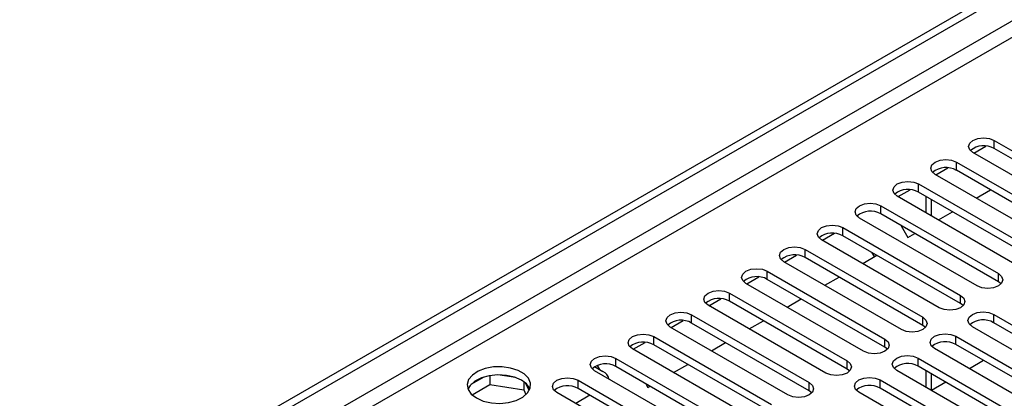
# Model space of a CAD drawing. Units: millimetres. Extents: x 4 to 11134, y 11 to 15752.
# Drawn here: x 2662 to 2809, y 2299 to 2356 of the extents above; entities that cross this region are included whole.
import ezdxf

# ---------------------------------------------------------------- set-up
doc = ezdxf.new("R2010")
doc.units = ezdxf.units.MM
doc.header["$LTSCALE"] = 53

msp = doc.modelspace()

# ---------------------------------------------------------------- linework, layer by layer
at = {"color": 7, "linetype": 'Continuous', "lineweight": 25}
for p, q in [((1941.644, 1858.226), (3362.045, 2678.206)), ((1941.645, 1859.451), (3360.985, 2678.819)), ((2804.774, 2335.559), (2806.576, 2336.6)), ((2807.85, 2337.457), (2825.44, 2327.303)), ((2822.258, 2325.466), (2804.668, 2335.62)), ((2825.44, 2326.078), (2807.85, 2336.232)), ((2802.194, 2334.191), (2819.783, 2324.037)), ((2816.601, 2322.2), (2799.011, 2332.354)), ((2799.117, 2332.294), (2800.919, 2333.334)), ((2819.783, 2322.812), (2802.194, 2332.967)), ((2796.536, 2330.926), (2814.126, 2320.771)), ((2793.46, 2329.028), (2795.263, 2330.068)), ((2814.126, 2319.547), (2796.536, 2329.701)), ((2805.145, 2328.814), (2807.266, 2330.038)), ((2790.88, 2327.66), (2808.469, 2317.506)), ((2810.944, 2318.935), (2793.354, 2329.089)), ((2797.602, 2329.086), (2797.602, 2326.637)), ((2787.569, 2325.904), (2787.39, 2326.214)), ((2808.469, 2316.281), (2790.88, 2326.435)), ((2799.488, 2325.548), (2801.609, 2326.772)), ((2805.287, 2315.669), (2787.698, 2325.823)), ((2782.146, 2322.497), (2783.949, 2323.537)), ((2785.223, 2324.394), (2802.812, 2314.24)), ((2793.939, 2324.669), (2794.945, 2322.925)), ((2794.945, 2322.925), (2795.952, 2323.507)), ((2799.63, 2312.403), (2782.041, 2322.558)), ((2802.812, 2313.015), (2785.223, 2323.17)), ((2779.566, 2321.129), (2797.155, 2310.975)), ((2789.953, 2320.043), (2789.61, 2320.637)), ((2793.973, 2309.138), (2776.384, 2319.292)), ((2776.49, 2319.231), (2778.292, 2320.271)), ((2797.155, 2309.75), (2779.566, 2319.904)), ((2788.174, 2319.017), (2790.296, 2320.241)), ((2773.909, 2317.863), (2791.499, 2307.709)), ((2788.316, 2305.872), (2770.727, 2316.026)), ((2770.833, 2315.965), (2772.635, 2317.006)), ((2791.499, 2306.484), (2773.909, 2316.638)), ((2782.518, 2315.751), (2784.639, 2316.975)), ((2808.862, 2315.975), (2808.469, 2316.281)), ((2768.252, 2314.597), (2785.841, 2304.443)), ((2765.176, 2312.7), (2766.978, 2313.74)), ((2785.841, 2303.219), (2768.252, 2313.373)), ((2776.861, 2312.485), (2778.982, 2313.71)), ((2803.205, 2312.709), (2802.812, 2313.015)), ((2782.66, 2302.606), (2765.07, 2312.761)), ((2759.519, 2309.434), (2761.322, 2310.475)), ((2762.595, 2311.332), (2780.185, 2301.178)), ((2780.185, 2299.953), (2762.595, 2310.107)), ((2771.204, 2309.22), (2773.325, 2310.444)), ((2807.762, 2311.383), (2835.958, 2295.106)), ((2835.958, 2293.881), (2807.762, 2310.158)), ((2777.003, 2299.341), (2759.413, 2309.495)), ((2797.549, 2309.444), (2797.155, 2309.75)), ((2832.776, 2293.269), (2804.58, 2309.546)), ((2753.862, 2306.168), (2755.665, 2307.209)), ((2756.939, 2308.066), (2774.528, 2297.912)), ((2765.547, 2305.954), (2767.668, 2307.179)), ((2802.105, 2308.117), (2830.301, 2291.84)), ((2771.346, 2296.075), (2753.757, 2306.229)), ((2774.528, 2296.687), (2756.939, 2306.841)), ((2791.892, 2306.178), (2791.499, 2306.484)), ((2827.119, 2290.003), (2798.923, 2306.28)), ((2830.301, 2290.615), (2802.105, 2306.892)), ((2751.282, 2304.801), (2768.871, 2294.647)), ((2796.448, 2304.852), (2824.644, 2288.575)), ((2806.255, 2304.497), (2804.133, 2303.272)), ((2748.1, 2303.576), (2749.337, 2302.861)), ((2765.689, 2292.81), (2748.1, 2302.964)), ((2748.861, 2303.136), (2748.501, 2303.76)), ((2768.871, 2293.422), (2751.282, 2303.576)), ((2759.89, 2302.688), (2762.011, 2303.913)), ((2786.235, 2302.912), (2785.841, 2303.219)), ((2821.462, 2286.737), (2793.266, 2303.015)), ((2824.644, 2287.35), (2796.448, 2303.627)), ((2797.602, 2302.96), (2797.602, 2300.511)), ((2731.528, 2302.01), (2729.599, 2300.896)), ((2732.421, 2302.223), (2732.421, 2300.892)), ((2736.276, 2301.929), (2733.641, 2302.337)), ((2737.496, 2301.304), (2737.496, 2300.107)), ((2745.625, 2301.535), (2763.214, 2291.381)), ((2790.791, 2301.586), (2818.987, 2285.309)), ((2800.598, 2301.231), (2798.477, 2300.007)), ((2729.763, 2299.358), (2732.421, 2300.892)), ((2732.421, 2300.892), (2737.496, 2300.107)), ((2737.496, 2300.107), (2737.83, 2299.387)), ((2738.308, 2299.991), (2737.823, 2301.036)), ((2760.032, 2289.544), (2742.443, 2299.698)), ((2763.214, 2290.156), (2745.625, 2300.31)), ((2755.755, 2300.993), (2756.055, 2300.474)), ((2756.055, 2300.474), (2756.354, 2300.647)), ((2780.578, 2299.647), (2780.185, 2299.953)), ((2815.805, 2283.472), (2787.609, 2299.749)), ((2818.987, 2284.084), (2790.791, 2300.361)), ((2747.392, 2299.29), (2745.272, 2298.065))]:
    msp.add_line(p, q, dxfattribs=at)
at = {"color": 8, "linetype": 'Continuous', "lineweight": 25}
for p, q in [((3362.045, 2673.715), (1941.644, 1853.735)), ((1941.644, 1851.286), (3363.106, 2671.878)), ((2807.85, 2336.232), (2807.85, 2337.457)), ((2802.194, 2332.967), (2802.194, 2334.191)), ((2796.536, 2329.701), (2796.536, 2330.926)), ((2790.88, 2326.435), (2790.88, 2327.66)), ((2798.481, 2326.129), (2798.481, 2328.578)), ((2785.223, 2323.17), (2785.223, 2324.394)), ((2779.566, 2319.904), (2779.566, 2321.129)), ((2773.909, 2316.638), (2773.909, 2317.863)), ((2808.469, 2316.281), (2808.469, 2317.506)), ((2768.252, 2313.373), (2768.252, 2314.597)), ((2802.812, 2313.015), (2802.812, 2314.24)), ((2762.595, 2310.107), (2762.595, 2311.332)), ((2797.155, 2309.75), (2797.155, 2310.975)), ((2807.762, 2310.158), (2807.762, 2311.383)), ((2756.939, 2306.841), (2756.939, 2308.066)), ((2791.499, 2306.484), (2791.499, 2307.709)), ((2802.105, 2306.892), (2802.105, 2308.117)), ((2751.282, 2303.576), (2751.282, 2304.801)), ((2785.841, 2303.219), (2785.841, 2304.443)), ((2796.448, 2303.627), (2796.448, 2304.852)), ((2745.625, 2300.31), (2745.625, 2301.535)), ((2780.185, 2299.953), (2780.185, 2301.178)), ((2790.791, 2300.361), (2790.791, 2301.586)), ((2798.481, 2300.009), (2798.481, 2302.453))]:
    msp.add_line(p, q, dxfattribs=at)
at = {"color": 7, "linetype": 'Continuous', "lineweight": 25, "flags": 128}
for points in [[(2804.668, 2335.62), (2804.181, 2336.041), (2804.009, 2336.539), (2804.181, 2337.036), (2804.668, 2337.457), (2805.398, 2337.738), (2806.259, 2337.837), (2807.12, 2337.739), (2807.85, 2337.457)], [(2799.011, 2332.354), (2798.524, 2332.776), (2798.352, 2333.273), (2798.524, 2333.77), (2799.011, 2334.191), (2799.741, 2334.473), (2800.603, 2334.572), (2801.463, 2334.473), (2802.194, 2334.191)], [(2793.354, 2329.089), (2792.867, 2329.51), (2792.695, 2330.007), (2792.867, 2330.504), (2793.355, 2330.926), (2794.085, 2331.207), (2794.945, 2331.306), (2795.807, 2331.207), (2796.536, 2330.926)], [(2787.698, 2325.823), (2787.21, 2326.244), (2787.039, 2326.742), (2787.21, 2327.239), (2787.698, 2327.66), (2788.428, 2327.942), (2789.289, 2328.04), (2790.15, 2327.942), (2790.88, 2327.66)], [(2782.041, 2322.558), (2781.553, 2322.979), (2781.382, 2323.476), (2781.553, 2323.973), (2782.041, 2324.394), (2782.771, 2324.676), (2783.632, 2324.775), (2784.493, 2324.676), (2785.223, 2324.394)], [(2776.384, 2319.292), (2775.896, 2319.713), (2775.725, 2320.21), (2775.896, 2320.707), (2776.384, 2321.129), (2777.114, 2321.41), (2777.975, 2321.509), (2778.836, 2321.41), (2779.566, 2321.129)], [(2770.727, 2316.026), (2770.24, 2316.448), (2770.068, 2316.945), (2770.239, 2317.442), (2770.727, 2317.863), (2771.457, 2318.145), (2772.318, 2318.244), (2773.179, 2318.145), (2773.909, 2317.863)], [(2808.469, 2317.506), (2808.957, 2317.085), (2809.128, 2316.587), (2808.957, 2316.09), (2808.469, 2315.669), (2807.739, 2315.387), (2806.878, 2315.289), (2806.017, 2315.387), (2805.287, 2315.669)], [(2765.07, 2312.761), (2764.582, 2313.182), (2764.411, 2313.679), (2764.583, 2314.176), (2765.07, 2314.598), (2765.8, 2314.879), (2766.661, 2314.978), (2767.522, 2314.879), (2768.252, 2314.597)], [(2802.812, 2314.24), (2803.3, 2313.819), (2803.471, 2313.322), (2803.3, 2312.825), (2802.812, 2312.403), (2802.082, 2312.122), (2801.221, 2312.023), (2800.36, 2312.122), (2799.63, 2312.403)], [(2759.413, 2309.495), (2758.926, 2309.916), (2758.754, 2310.413), (2758.926, 2310.911), (2759.414, 2311.332), (2760.143, 2311.613), (2761.004, 2311.712), (2761.865, 2311.613), (2762.595, 2311.332)], [(2804.58, 2309.546), (2804.092, 2309.967), (2803.921, 2310.464), (2804.092, 2310.962), (2804.58, 2311.383), (2805.31, 2311.664), (2806.171, 2311.763), (2807.032, 2311.664), (2807.762, 2311.383)], [(2797.155, 2310.975), (2797.643, 2310.553), (2797.814, 2310.056), (2797.643, 2309.559), (2797.155, 2309.138), (2796.425, 2308.856), (2795.564, 2308.757), (2794.703, 2308.856), (2793.973, 2309.138)], [(2753.757, 2306.229), (2753.269, 2306.651), (2753.098, 2307.148), (2753.269, 2307.645), (2753.756, 2308.066), (2754.487, 2308.348), (2755.348, 2308.447), (2756.209, 2308.348), (2756.939, 2308.066)], [(2791.499, 2307.709), (2791.986, 2307.288), (2792.158, 2306.791), (2791.986, 2306.294), (2791.498, 2305.872), (2790.768, 2305.591), (2789.907, 2305.492), (2789.047, 2305.591), (2788.316, 2305.872)], [(2798.923, 2306.28), (2798.435, 2306.702), (2798.264, 2307.199), (2798.435, 2307.696), (2798.923, 2308.117), (2799.653, 2308.399), (2800.514, 2308.498), (2801.375, 2308.399), (2802.105, 2308.117)], [(2748.1, 2302.964), (2747.612, 2303.385), (2747.441, 2303.882), (2747.612, 2304.379), (2748.1, 2304.801), (2748.83, 2305.082), (2749.691, 2305.181), (2750.552, 2305.082), (2751.282, 2304.801)], [(2785.841, 2304.443), (2786.329, 2304.022), (2786.5, 2303.525), (2786.329, 2303.028), (2785.842, 2302.607), (2785.112, 2302.325), (2784.25, 2302.226), (2783.389, 2302.325), (2782.66, 2302.606)], [(2793.266, 2303.015), (2792.779, 2303.436), (2792.607, 2303.933), (2792.778, 2304.43), (2793.266, 2304.852), (2793.996, 2305.133), (2794.857, 2305.232), (2795.718, 2305.133), (2796.448, 2304.852)], [(2730.422, 2298.882), (2731.453, 2298.43), (2732.656, 2298.157), (2733.943, 2298.08), (2735.218, 2298.207), (2736.386, 2298.528), (2737.361, 2299.019), (2738.071, 2299.643), (2738.462, 2300.355), (2738.506, 2301.101), (2738.2, 2301.827), (2737.566, 2302.478), (2736.651, 2303.006), (2735.524, 2303.372), (2734.267, 2303.548), (2732.974, 2303.523), (2731.741, 2303.297), (2730.659, 2302.887), (2729.809, 2302.324), (2729.253, 2301.65), (2729.034, 2300.914), (2729.166, 2300.171), (2729.641, 2299.477), (2730.422, 2298.882)], [(2737.139, 2301.535), (2736.109, 2301.986), (2734.905, 2302.26), (2733.619, 2302.336), (2732.344, 2302.209), (2731.176, 2301.889), (2730.201, 2301.398), (2729.491, 2300.773), (2729.151, 2300.208)], [(2742.443, 2299.698), (2741.955, 2300.119), (2741.784, 2300.616), (2741.955, 2301.114), (2742.443, 2301.535), (2743.173, 2301.817), (2744.034, 2301.915), (2744.895, 2301.816), (2745.625, 2301.535)], [(2780.185, 2301.178), (2780.672, 2300.756), (2780.844, 2300.259), (2780.672, 2299.762), (2780.185, 2299.341), (2779.455, 2299.059), (2778.594, 2298.96), (2777.733, 2299.059), (2777.003, 2299.341)], [(2787.609, 2299.749), (2787.121, 2300.17), (2786.95, 2300.667), (2787.122, 2301.165), (2787.609, 2301.586), (2788.339, 2301.867), (2789.2, 2301.966), (2790.061, 2301.868), (2790.791, 2301.586)]]:
    msp.add_lwpolyline(points, dxfattribs=at)
at = {"color": 7, "linetype": 'Continuous', "lineweight": 25}
for centre, radius, start, end in [((2806.283, 2333.51), 3.141, 60.06366, 129.72242), ((2800.626, 2330.243), 3.142, 60.0728, 129.71329), ((2794.969, 2326.979), 3.141, 60.05906, 129.72175), ((2789.312, 2323.713), 3.141, 60.06443, 129.72166), ((2783.655, 2320.447), 3.141, 60.06366, 129.72242), ((2777.998, 2317.182), 3.141, 60.06366, 129.72242), ((2772.342, 2313.915), 3.142, 60.0728, 129.71329), ((2766.684, 2310.65), 3.141, 60.06443, 129.72166), ((2761.028, 2307.385), 3.141, 60.06443, 129.72166), ((2806.194, 2307.436), 3.141, 60.06413, 129.7224), ((2755.371, 2304.119), 3.141, 60.06366, 129.72242), ((2800.537, 2304.17), 3.141, 60.06413, 129.7224), ((2749.714, 2300.854), 3.141, 60.06366, 129.72242), ((2748.684, 2301.451), 1.554, 10.91835, 65.14959), ((2794.881, 2300.904), 3.142, 60.07326, 129.71327), ((2735.982, 2299.152), 2.649, 23.49267, 64.07867), ((2744.057, 2297.588), 3.141, 60.05906, 129.72175), ((2789.224, 2297.639), 3.141, 60.06489, 129.72164)]:
    msp.add_arc(centre, radius, start, end, dxfattribs=at)

doc.saveas('drawing.dxf')
